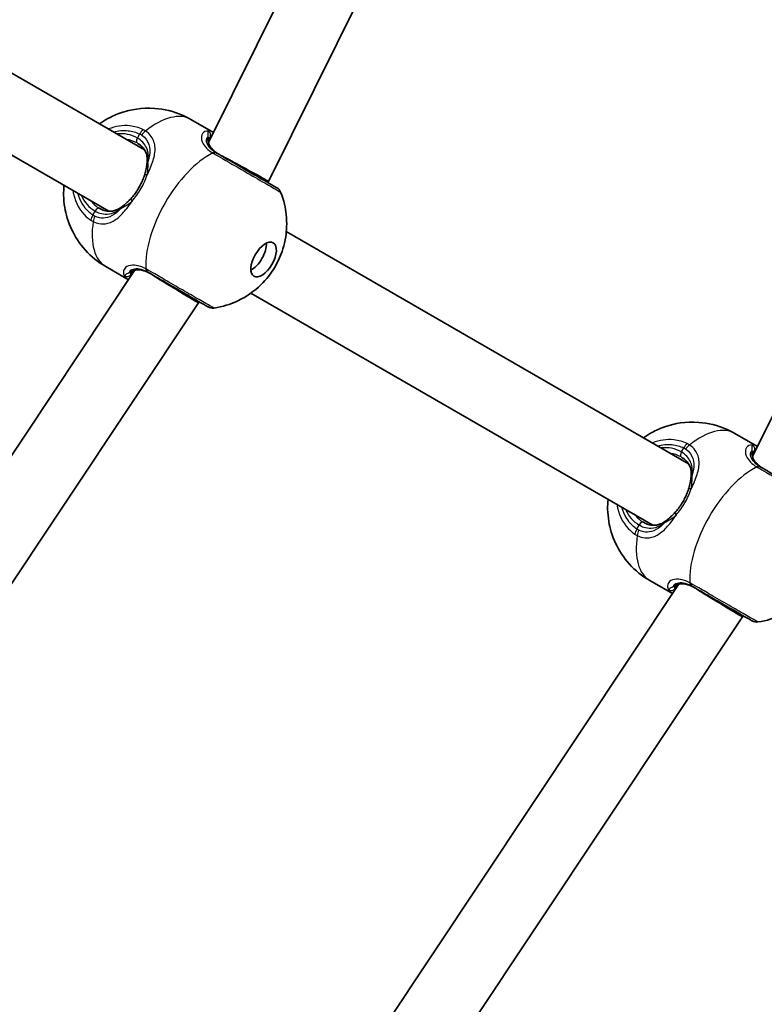
# Model space of a CAD drawing. Units: millimetres. Extents: x -2750 to 3494, y -4397 to 5504.
# Drawn here: x 1275 to 1443, y -2273 to -2051 of the extents above; entities that cross this region are included whole.
import ezdxf

# ---------------------------------------------------------------- set-up
doc = ezdxf.new("R2010")
doc.units = ezdxf.units.MM
doc.layers.add('Widoczne (ISO)', color=7, linetype='Continuous', lineweight=35)
doc.layers.add('Widoczne wąskie (ISO)', color=7, linetype='Continuous', lineweight=25)

msp = doc.modelspace()

# ---------------------------------------------------------------- linework, layer by layer
at = {"layer": 'Widoczne (ISO)'}
for p, q in [((1396.64, -1918.82), (1317.54, -2078.44)), ((1410.98, -1925.93), (1331.02, -2087.26)), ((1519.18, -1989.57), (1440.08, -2149.19)), ((1303.11, -2080.1), (1263.12, -2057.01)), ((1295.11, -2093.95), (1258.92, -2073.06)), ((1313.57, -2073.26), (1318.65, -2076.2)), ((1331.02, -2087.26), (1330.9, -2087.48)), ((1425.65, -2150.85), (1335.06, -2098.54)), ((1300.89, -2107.28), (1202.21, -2255.59)), ((1294.42, -2106.43), (1299.5, -2109.36)), ((1315.4, -2114.33), (1315.27, -2114.55)), ((1417.65, -2164.7), (1327.06, -2112.4)), ((1315.27, -2114.55), (1215.53, -2264.45)), ((1436.11, -2144.01), (1441.19, -2146.95)), ((1423.43, -2178.03), (1324.75, -2326.34)), ((1416.96, -2177.18), (1422.04, -2180.11)), ((1437.81, -2185.3), (1338.07, -2335.2)), ((1437.94, -2185.08), (1437.81, -2185.3))]:
    msp.add_line(p, q, dxfattribs=at)
for centre, start, end in [((1331.92, -2090.38), 21.8046, 60), ((1318.42, -2113.77), 240, 278.1954), ((1440.97, -2184.52), 240, 278.1954)]:
    msp.add_arc(centre, 2, start, end, dxfattribs=at)
for centre, major_axis, ratio, start_param, end_param in [((1323.97, -2083.48), (-7.06, 3.78), 0.018315, 3.141011, 5.235406), ((1327.69, -2103.53), (2.17, 3.77), 0.5, 3.781672, 5.643106), ((1308.47, -2110.33), (-6.8, 4.22), 0.018315, 1.047779, 3.142174), ((1431.01, -2181.08), (-6.8, 4.22), 0.018315, 1.047779, 3.142174)]:
    msp.add_ellipse(centre, major_axis=major_axis, ratio=ratio, start_param=start_param, end_param=end_param, dxfattribs=at)
msp.add_ellipse((1329.94, -2104.83), major_axis=(2.18, 3.77), ratio=0.5, dxfattribs=at)
for points, knots in [([(1292.98, -2074.25), (1293.53, -2073.86), (1294.15, -2073.46), (1295.75, -2072.58), (1296.78, -2072.1), (1299.96, -2071.05), (1302.44, -2070.54), (1307.46, -2070.91), (1309.71, -2071.42), (1312.43, -2072.64), (1313.01, -2072.94), (1313.57, -2073.26)], [5.4529917, 5.4529917, 5.4529917, 5.4529917, 5.5926145, 5.5926145, 5.7699942, 5.7699942, 6.0456955, 6.0456955, 6.232264, 6.232264, 6.2831853, 6.2831853, 6.2831853, 6.2831853]), ([(1303.7, -2083.09), (1303.74, -2082.71), (1303.75, -2082.35), (1303.7, -2081.66), (1303.64, -2081.33), (1303.44, -2080.7), (1303.3, -2080.4), (1302.93, -2079.82), (1302.7, -2079.54), (1302.14, -2079.02), (1301.82, -2078.77), (1301.44, -2078.56)], [5.402374, 5.402374, 5.402374, 5.402374, 5.5765871, 5.5765871, 5.7508003, 5.7508003, 5.9250134, 5.9250134, 6.0992265, 6.0992265, 6.2734397, 6.2734397, 6.2734397, 6.2734397]), ([(1317.52, -2077.8), (1317.5, -2077.95), (1317.49, -2078.13), (1317.54, -2078.52), (1317.6, -2078.73), (1317.8, -2079.18), (1317.93, -2079.41), (1318.31, -2079.9), (1318.55, -2080.15), (1319.12, -2080.64), (1319.47, -2080.88), (1319.86, -2081.11)], [5.402374, 5.402374, 5.402374, 5.402374, 5.5765871, 5.5765871, 5.7508003, 5.7508003, 5.9250134, 5.9250134, 6.0992265, 6.0992265, 6.2734397, 6.2734397, 6.2734397, 6.2734397]), ([(1317.59, -2077.52), (1317.59, -2077.52), (1317.59, -2077.53), (1317.59, -2077.53), (1317.58, -2077.54), (1317.57, -2077.57), (1317.57, -2077.59), (1317.56, -2077.64), (1317.55, -2077.67), (1317.54, -2077.73), (1317.53, -2077.77), (1317.52, -2077.8)], [0.1878836, 0.1878836, 0.1878836, 0.1878836, 0.2074956, 0.2074956, 0.2425453, 0.2425453, 0.277595, 0.277595, 0.3126447, 0.3126447, 0.3476944, 0.3476944, 0.3476944, 0.3476944]), ([(1332.92, -2088.65), (1332.92, -2088.65), (1332.76, -2088.55), (1331.96, -2088.1), (1331.17, -2087.64), (1329.04, -2086.41), (1327.7, -2085.63), (1324.62, -2083.86), (1322.85, -2082.84), (1320.58, -2081.53), (1319.97, -2081.17), (1319.39, -2080.84)], [1.078318, 1.078318, 1.078318, 1.078318, 1.426728, 1.426728, 1.929794, 1.929794, 2.451064, 2.451064, 3.039836, 3.039836, 3.268858, 3.268858, 3.268858, 3.268858]), ([(1303.7, -2083.09), (1303.68, -2083.26), (1303.65, -2083.42), (1303.6, -2083.77), (1303.57, -2083.95), (1303.5, -2084.31), (1303.46, -2084.5), (1303.37, -2084.88), (1303.32, -2085.07), (1303.22, -2085.46), (1303.16, -2085.65), (1303.1, -2085.85)], [0, 0, 0, 0, 0.0695388, 0.0695388, 0.1390777, 0.1390777, 0.2086165, 0.2086165, 0.2781554, 0.2781554, 0.3476942, 0.3476942, 0.3476942, 0.3476942]), ([(1300.08, -2091.07), (1300.35, -2090.78), (1300.6, -2090.48), (1301.09, -2089.83), (1301.33, -2089.5), (1301.77, -2088.8), (1301.98, -2088.44), (1302.36, -2087.71), (1302.53, -2087.34), (1302.84, -2086.59), (1302.98, -2086.22), (1303.1, -2085.85)], [5.754988, 5.754988, 5.754988, 5.754988, 5.8874973, 5.8874973, 6.0200067, 6.0200067, 6.152516, 6.152516, 6.2850254, 6.2850254, 6.4175347, 6.4175347, 6.4175347, 6.4175347]), ([(1294.42, -2106.43), (1292.66, -2105.42), (1291.08, -2104.11), (1288.45, -2101.2), (1287.45, -2099.6), (1285.87, -2096.27), (1285.41, -2094.59), (1284.83, -2091.12), (1284.85, -2089.49), (1284.98, -2088.11)], [3.1415927, 3.1415927, 3.1415927, 3.1415927, 3.3015936, 3.3015936, 3.4737782, 3.4737782, 3.684826, 3.684826, 3.9717862, 3.9717862, 3.9717862, 3.9717862]), ([(1333.78, -2089.64), (1334.54, -2091.53), (1334.88, -2093.21), (1335.25, -2096.69), (1335.13, -2098.3), (1334.61, -2101.69), (1334.08, -2103.23), (1332.8, -2106.06), (1332.03, -2107.34), (1330.02, -2109.9), (1328.8, -2111.2), (1326.01, -2113.13), (1325.03, -2113.72), (1322.45, -2114.87), (1320.79, -2115.45), (1318.71, -2115.75)], [0.3748, 0.3748, 0.3748, 0.3748, 0.599131, 0.599131, 0.911778, 0.911778, 1.371804, 1.371804, 1.850202, 1.850202, 2.328601, 2.328601, 2.535223, 2.535223, 2.766792, 2.766792, 2.766792, 2.766792]), ([(1298, -2092.97), (1298.13, -2092.87), (1298.26, -2092.76), (1298.53, -2092.54), (1298.67, -2092.43), (1298.95, -2092.18), (1299.09, -2092.06), (1299.38, -2091.79), (1299.52, -2091.65), (1299.8, -2091.37), (1299.94, -2091.22), (1300.08, -2091.07)], [0, 0, 0, 0, 0.0695388, 0.0695388, 0.1390777, 0.1390777, 0.2086165, 0.2086165, 0.2781554, 0.2781554, 0.3476942, 0.3476942, 0.3476942, 0.3476942]), ([(1292.94, -2093.28), (1293.32, -2093.5), (1293.69, -2093.66), (1294.42, -2093.88), (1294.77, -2093.94), (1295.46, -2093.97), (1295.79, -2093.94), (1296.44, -2093.8), (1296.76, -2093.69), (1297.38, -2093.39), (1297.69, -2093.2), (1298, -2092.97)], [12.5468793, 12.5468793, 12.5468793, 12.5468793, 12.7210925, 12.7210925, 12.8953056, 12.8953056, 13.0695187, 13.0695187, 13.2437319, 13.2437319, 13.417945, 13.417945, 13.417945, 13.417945]), ([(1300.12, -2107.78), (1300.12, -2107.78), (1300.12, -2107.78), (1300.13, -2107.78), (1300.14, -2107.77), (1300.16, -2107.74), (1300.17, -2107.73), (1300.2, -2107.69), (1300.22, -2107.67), (1300.27, -2107.63), (1300.3, -2107.61), (1300.33, -2107.58)], [0.1878836, 0.1878836, 0.1878836, 0.1878836, 0.2074956, 0.2074956, 0.2425453, 0.2425453, 0.277595, 0.277595, 0.3126447, 0.3126447, 0.3476944, 0.3476944, 0.3476944, 0.3476944]), ([(1304.36, -2107.95), (1303.97, -2107.73), (1303.59, -2107.55), (1302.87, -2107.3), (1302.54, -2107.21), (1301.93, -2107.13), (1301.65, -2107.13), (1301.17, -2107.19), (1300.96, -2107.25), (1300.6, -2107.39), (1300.45, -2107.49), (1300.33, -2107.58)], [6.2734229, 6.2734229, 6.2734229, 6.2734229, 6.447636, 6.447636, 6.6218492, 6.6218492, 6.7960623, 6.7960623, 6.9702754, 6.9702754, 7.1444886, 7.1444886, 7.1444886, 7.1444886]), ([(1303.89, -2107.68), (1304.42, -2107.99), (1304.97, -2108.31), (1306.45, -2109.16), (1307.41, -2109.72), (1309.61, -2110.99), (1310.85, -2111.7), (1313.19, -2113.05), (1314.28, -2113.68), (1316.1, -2114.73), (1316.79, -2115.13), (1317.33, -2115.44), (1317.42, -2115.5), (1317.42, -2115.5)], [0, 0, 0, 0, 0.207203, 0.207203, 0.538728, 0.538728, 0.96971, 0.96971, 1.426728, 1.426728, 1.929794, 1.929794, 2.190529, 2.190529, 2.190529, 2.190529]), ([(1415.52, -2145), (1416.08, -2144.61), (1416.69, -2144.21), (1418.29, -2143.33), (1419.32, -2142.85), (1422.5, -2141.8), (1424.98, -2141.29), (1430, -2141.66), (1432.25, -2142.17), (1434.98, -2143.39), (1435.55, -2143.69), (1436.11, -2144.01)], [5.4529917, 5.4529917, 5.4529917, 5.4529917, 5.5926145, 5.5926145, 5.7699942, 5.7699942, 6.0456955, 6.0456955, 6.232264, 6.232264, 6.2831853, 6.2831853, 6.2831853, 6.2831853]), ([(1426.24, -2153.84), (1426.29, -2153.46), (1426.3, -2153.1), (1426.25, -2152.41), (1426.18, -2152.08), (1425.98, -2151.45), (1425.84, -2151.15), (1425.47, -2150.57), (1425.24, -2150.29), (1424.69, -2149.77), (1424.36, -2149.52), (1423.98, -2149.31)], [5.402374, 5.402374, 5.402374, 5.402374, 5.5765871, 5.5765871, 5.7508003, 5.7508003, 5.9250134, 5.9250134, 6.0992265, 6.0992265, 6.2734397, 6.2734397, 6.2734397, 6.2734397]), ([(1440.07, -2148.55), (1440.04, -2148.7), (1440.04, -2148.88), (1440.09, -2149.27), (1440.14, -2149.48), (1440.34, -2149.93), (1440.48, -2150.16), (1440.85, -2150.65), (1441.09, -2150.9), (1441.67, -2151.39), (1442.01, -2151.63), (1442.4, -2151.86)], [5.402374, 5.402374, 5.402374, 5.402374, 5.5765871, 5.5765871, 5.7508003, 5.7508003, 5.9250134, 5.9250134, 6.0992265, 6.0992265, 6.2734397, 6.2734397, 6.2734397, 6.2734397]), ([(1440.14, -2148.27), (1440.14, -2148.27), (1440.14, -2148.28), (1440.13, -2148.28), (1440.13, -2148.29), (1440.12, -2148.32), (1440.11, -2148.34), (1440.1, -2148.39), (1440.09, -2148.42), (1440.08, -2148.48), (1440.07, -2148.52), (1440.07, -2148.55)], [0.1878836, 0.1878836, 0.1878836, 0.1878836, 0.2074956, 0.2074956, 0.2425453, 0.2425453, 0.277595, 0.277595, 0.3126447, 0.3126447, 0.3476944, 0.3476944, 0.3476944, 0.3476944]), ([(1455.47, -2159.4), (1455.47, -2159.4), (1455.3, -2159.3), (1454.51, -2158.85), (1453.71, -2158.39), (1451.58, -2157.16), (1450.24, -2156.38), (1447.16, -2154.61), (1445.39, -2153.59), (1443.13, -2152.28), (1442.51, -2151.92), (1441.93, -2151.59)], [1.078318, 1.078318, 1.078318, 1.078318, 1.426728, 1.426728, 1.929794, 1.929794, 2.451064, 2.451064, 3.039836, 3.039836, 3.268858, 3.268858, 3.268858, 3.268858]), ([(1426.24, -2153.84), (1426.22, -2154.01), (1426.2, -2154.17), (1426.14, -2154.52), (1426.11, -2154.7), (1426.04, -2155.06), (1426, -2155.25), (1425.91, -2155.63), (1425.86, -2155.82), (1425.76, -2156.21), (1425.7, -2156.4), (1425.64, -2156.6)], [0, 0, 0, 0, 0.0695388, 0.0695388, 0.1390777, 0.1390777, 0.2086165, 0.2086165, 0.2781554, 0.2781554, 0.3476942, 0.3476942, 0.3476942, 0.3476942]), ([(1422.63, -2161.82), (1422.89, -2161.53), (1423.14, -2161.23), (1423.63, -2160.58), (1423.87, -2160.25), (1424.31, -2159.55), (1424.52, -2159.19), (1424.9, -2158.46), (1425.08, -2158.09), (1425.39, -2157.34), (1425.52, -2156.97), (1425.64, -2156.6)], [5.754988, 5.754988, 5.754988, 5.754988, 5.8874973, 5.8874973, 6.0200067, 6.0200067, 6.152516, 6.152516, 6.2850254, 6.2850254, 6.4175347, 6.4175347, 6.4175347, 6.4175347]), ([(1416.96, -2177.18), (1415.2, -2176.17), (1413.62, -2174.86), (1411, -2171.95), (1409.99, -2170.35), (1408.41, -2167.02), (1407.96, -2165.34), (1407.37, -2161.87), (1407.39, -2160.24), (1407.52, -2158.86)], [3.1415927, 3.1415927, 3.1415927, 3.1415927, 3.3015936, 3.3015936, 3.4737782, 3.4737782, 3.684826, 3.684826, 3.9717862, 3.9717862, 3.9717862, 3.9717862]), ([(1456.32, -2160.39), (1457.08, -2162.28), (1457.42, -2163.96), (1457.8, -2167.44), (1457.68, -2169.05), (1457.15, -2172.44), (1456.62, -2173.98), (1455.34, -2176.81), (1454.58, -2178.09), (1452.56, -2180.65), (1451.34, -2181.95), (1448.56, -2183.88), (1447.57, -2184.47), (1444.99, -2185.62), (1443.33, -2186.2), (1441.25, -2186.5)], [0.3748, 0.3748, 0.3748, 0.3748, 0.599131, 0.599131, 0.911778, 0.911778, 1.371804, 1.371804, 1.850202, 1.850202, 2.328601, 2.328601, 2.535223, 2.535223, 2.766792, 2.766792, 2.766792, 2.766792]), ([(1420.54, -2163.72), (1420.67, -2163.62), (1420.8, -2163.51), (1421.08, -2163.29), (1421.22, -2163.18), (1421.5, -2162.93), (1421.64, -2162.81), (1421.92, -2162.54), (1422.06, -2162.4), (1422.35, -2162.12), (1422.49, -2161.97), (1422.63, -2161.82)], [0, 0, 0, 0, 0.0695388, 0.0695388, 0.1390777, 0.1390777, 0.2086165, 0.2086165, 0.2781554, 0.2781554, 0.3476942, 0.3476942, 0.3476942, 0.3476942]), ([(1415.48, -2164.03), (1415.86, -2164.25), (1416.23, -2164.41), (1416.96, -2164.63), (1417.32, -2164.69), (1418, -2164.72), (1418.34, -2164.69), (1418.99, -2164.55), (1419.3, -2164.44), (1419.93, -2164.14), (1420.23, -2163.95), (1420.54, -2163.72)], [12.5468793, 12.5468793, 12.5468793, 12.5468793, 12.7210925, 12.7210925, 12.8953056, 12.8953056, 13.0695187, 13.0695187, 13.2437319, 13.2437319, 13.417945, 13.417945, 13.417945, 13.417945]), ([(1422.67, -2178.53), (1422.67, -2178.53), (1422.67, -2178.53), (1422.67, -2178.53), (1422.68, -2178.52), (1422.7, -2178.49), (1422.71, -2178.48), (1422.75, -2178.44), (1422.77, -2178.42), (1422.81, -2178.38), (1422.84, -2178.36), (1422.87, -2178.33)], [0.1878836, 0.1878836, 0.1878836, 0.1878836, 0.2074956, 0.2074956, 0.2425453, 0.2425453, 0.277595, 0.277595, 0.3126447, 0.3126447, 0.3476944, 0.3476944, 0.3476944, 0.3476944]), ([(1426.9, -2178.7), (1426.51, -2178.48), (1426.13, -2178.3), (1425.42, -2178.05), (1425.08, -2177.96), (1424.47, -2177.88), (1424.2, -2177.88), (1423.71, -2177.94), (1423.5, -2178), (1423.14, -2178.14), (1422.99, -2178.24), (1422.87, -2178.33)], [6.2734229, 6.2734229, 6.2734229, 6.2734229, 6.447636, 6.447636, 6.6218492, 6.6218492, 6.7960623, 6.7960623, 6.9702754, 6.9702754, 7.1444886, 7.1444886, 7.1444886, 7.1444886]), ([(1426.43, -2178.43), (1426.96, -2178.74), (1427.51, -2179.06), (1428.99, -2179.91), (1429.95, -2180.47), (1432.15, -2181.74), (1433.39, -2182.45), (1435.73, -2183.8), (1436.82, -2184.43), (1438.64, -2185.48), (1439.34, -2185.88), (1439.87, -2186.19), (1439.97, -2186.25), (1439.97, -2186.25)], [0, 0, 0, 0, 0.207203, 0.207203, 0.538728, 0.538728, 0.96971, 0.96971, 1.426728, 1.426728, 1.929794, 1.929794, 2.190529, 2.190529, 2.190529, 2.190529])]:
    msp.add_open_spline(points, degree=3, knots=knots, dxfattribs=at)
at = {"layer": 'Widoczne wąskie (ISO)'}
for p, q in [((1301.51, -2077.44), (1302.03, -2076.53)), ((1291.48, -2094.81), (1292.01, -2093.9)), ((1424.05, -2148.19), (1424.58, -2147.28)), ((1414.02, -2165.56), (1414.55, -2164.65))]:
    msp.add_line(p, q, dxfattribs=at)
for centre, major_axis, ratio, start_param, end_param in [((1303.99, -2089.85), (9.58, 16.58), 0.5, 0, 0.907928), ((1296.76, -2085.67), (4.75, 8.23), 0.866025, 0, 0.569621), ((1302.9, -2077.03), (-0.86, -1.8), 0.498884, 4.009266, 4.673861), ((1303.42, -2077.33), (-1.13, -1.65), 0.543011, 4.090736, 4.755324), ((1317.05, -2076.76), (-0.243, 0.97), 0.970502, 3.9582, 5.589556), ((1297.19, -2085.92), (4.25, 7.36), 0.866025, 0, 0.344701), ((1301.94, -2077.69), (-0.5, -0.866), 0.5, 4.712389, 6.283185), ((1316.54, -2077.64), (0.986, -0.166), 0.89508, 0, 0.712359), ((1316.05, -2096.81), (-9.57, -16.58), 0.5, 3.805994, 5.618784), ((1318.22, -2082.47), (1.03, 1.71), 0.518631, 0.009956, 0.674542), ((1318.39, -2082.57), (1, 1.73), 0.480884, 0, 0.664587), ((1304.69, -2083.22), (-0.992, 0.122), 0.653054, 5.707595, 6.283185), ((1304.05, -2086.15), (-0.954, 0.3), 0.312836, 5.169724, 6.283185), ((1296.76, -2085.67), (-4.75, -8.23), 0.866025, 5.713564, 6.283185), ((1297.19, -2085.92), (-4.25, -7.36), 0.866025, 5.938484, 6.283185), ((1300.82, -2091.74), (-0.737, 0.676), 0.312836, 0, 1.113461), ((1292.44, -2094.15), (0.5, 0.866), 0.5, 0, 1.570796), ((1298.6, -2093.76), (-0.602, 0.798), 0.653054, 0, 0.575591), ((1303.99, -2089.85), (-9.58, -16.58), 0.5, 5.375257, 6.283185), ((1292.35, -2095.31), (1.13, 1.65), 0.498884, 1.609324, 2.27392), ((1292.86, -2095.61), (0.86, 1.81), 0.543011, 1.527861, 2.192449), ((1299.69, -2106.81), (0.637, -0.771), 0.89508, 5.570826, 6.283185), ((1304.72, -2105.85), (-0.97, -1.75), 0.518631, 5.608643, 6.273229), ((1304.89, -2105.95), (-1, -1.73), 0.480884, 5.618598, 6.283185), ((1299.19, -2107.7), (0.962, 0.274), 0.970502, 3.835222, 5.466578), ((1426.54, -2160.6), (9.58, 16.58), 0.5, 0, 0.907928), ((1419.3, -2156.42), (4.75, 8.23), 0.866025, 0, 0.569621), ((1425.44, -2147.78), (-0.86, -1.8), 0.498884, 4.009266, 4.673861), ((1425.96, -2148.08), (-1.13, -1.65), 0.543011, 4.090736, 4.755324), ((1439.59, -2147.51), (-0.243, 0.97), 0.970502, 3.9582, 5.589556), ((1419.73, -2156.67), (4.25, 7.36), 0.866025, 0, 0.344701), ((1424.48, -2148.44), (-0.5, -0.866), 0.5, 4.712389, 6.283185), ((1439.08, -2148.39), (0.986, -0.166), 0.89508, 0, 0.712359), ((1438.59, -2167.56), (-9.57, -16.58), 0.5, 3.805994, 5.618784), ((1440.76, -2153.22), (1.03, 1.71), 0.518631, 0.009956, 0.674542), ((1440.93, -2153.32), (1, 1.73), 0.480884, 0, 0.664587), ((1427.23, -2153.97), (-0.992, 0.122), 0.653054, 5.707595, 6.283185), ((1426.59, -2156.9), (-0.954, 0.3), 0.312836, 5.169724, 6.283185), ((1419.3, -2156.42), (-4.75, -8.23), 0.866025, 5.713564, 6.283185), ((1419.73, -2156.67), (-4.25, -7.36), 0.866025, 5.938484, 6.283185), ((1423.36, -2162.49), (-0.737, 0.676), 0.312836, 0, 1.113461), ((1414.98, -2164.9), (0.5, 0.866), 0.5, 0, 1.570796), ((1421.14, -2164.51), (-0.602, 0.798), 0.653054, 0, 0.575591), ((1426.54, -2160.6), (-9.58, -16.58), 0.5, 5.375257, 6.283185), ((1414.89, -2166.06), (1.13, 1.65), 0.498884, 1.609324, 2.27392), ((1415.41, -2166.36), (0.86, 1.81), 0.543011, 1.527861, 2.192449), ((1422.23, -2177.56), (0.637, -0.771), 0.89508, 5.570826, 6.283185), ((1427.26, -2176.6), (-0.97, -1.75), 0.518631, 5.608643, 6.273229), ((1427.43, -2176.7), (-1, -1.73), 0.480884, 5.618598, 6.283185), ((1421.73, -2178.45), (0.962, 0.274), 0.970502, 3.835222, 5.466578)]:
    msp.add_ellipse(centre, major_axis=major_axis, ratio=ratio, start_param=start_param, end_param=end_param, dxfattribs=at)
for points, knots in [([(1302.77, -2075.53), (1301.86, -2075.1), (1300.86, -2074.81), (1298.24, -2074.53), (1296.56, -2074.78), (1294.98, -2075.4)], [-3.1747553, -3.1747553, -3.1747553, -3.1747553, -2.8602098, -2.8602098, -2.3738744, -2.3738744, -2.3738744, -2.3738744]), ([(1296.12, -2076.06), (1297.21, -2075.77), (1298.33, -2075.67), (1300.32, -2075.89), (1301.22, -2076.14), (1302.03, -2076.53)], [2.4935494, 2.4935494, 2.4935494, 2.4935494, 2.8602098, 2.8602098, 3.1747553, 3.1747553, 3.1747553, 3.1747553]), ([(1302.03, -2076.53), (1302.11, -2076.57), (1302.19, -2076.6), (1302.34, -2076.69), (1302.41, -2076.73), (1302.48, -2076.78)], [0, 0, 0, 0, 0.03504151, 0.03504151, 0.07008301, 0.07008301, 0.07008301, 0.07008301]), ([(1303.35, -2075.87), (1303.26, -2075.81), (1303.17, -2075.75), (1302.97, -2075.63), (1302.87, -2075.58), (1302.77, -2075.53)], [-0.07008301, -0.07008301, -0.07008301, -0.07008301, -0.03504151, -0.03504151, 0, 0, 0, 0]), ([(1303.71, -2085.75), (1304.26, -2084.64), (1304.73, -2083.54), (1305.36, -2081.49), (1305.53, -2080.54), (1305.45, -2078.7), (1305.17, -2077.84), (1304.29, -2076.64), (1303.86, -2076.23), (1303.35, -2075.87)], [2.148584, 2.148584, 2.148584, 2.148584, 2.4923, 2.4923, 2.823393, 2.823393, 3.182145, 3.182145, 3.406365, 3.406365, 3.406365, 3.406365]), ([(1317.47, -2075.86), (1317.46, -2075.86), (1317.46, -2075.86), (1316.92, -2075.85), (1316.46, -2076.05), (1315.96, -2076.8), (1315.87, -2077.28), (1316.11, -2078.43), (1316.48, -2079.09), (1317.46, -2080.1), (1317.93, -2080.47), (1318.47, -2080.8)], [2.148581, 2.148581, 2.148581, 2.148581, 2.149908, 2.149908, 2.540044, 2.540044, 2.871378, 2.871378, 3.229571, 3.229571, 3.453442, 3.453442, 3.453442, 3.453442]), ([(1317.47, -2075.86), (1317.38, -2075.94), (1317.35, -2076.12), (1317.34, -2076.6), (1317.36, -2076.87), (1317.38, -2077.19)], [0, 0, 0, 0, 0.1944861, 0.1944861, 0.3476944, 0.3476944, 0.3476944, 0.3476944]), ([(1318.65, -2076.2), (1318.41, -2076.06), (1318.19, -2075.96), (1317.79, -2075.85), (1317.61, -2075.83), (1317.47, -2075.86)], [6.0902722, 6.0902722, 6.0902722, 6.0902722, 6.249703, 6.249703, 6.4175347, 6.4175347, 6.4175347, 6.4175347]), ([(1303.9, -2082.76), (1303.92, -2082.61), (1303.94, -2082.45), (1304.04, -2081.33), (1303.92, -2080.4), (1303.13, -2078.73), (1302.44, -2077.98), (1301.51, -2077.44)], [5.402374, 5.402374, 5.402374, 5.402374, 5.4650782, 5.4650782, 5.8665698, 5.8665698, 6.2734397, 6.2734397, 6.2734397, 6.2734397]), ([(1302.48, -2076.78), (1302.91, -2077.09), (1303.28, -2077.45), (1304.03, -2078.51), (1304.28, -2079.28), (1304.34, -2080.92), (1304.2, -2081.78), (1303.92, -2082.71), (1303.91, -2082.73), (1303.9, -2082.76)], [-3.4063648, -3.4063648, -3.4063648, -3.4063648, -3.1821449, -3.1821449, -2.8233931, -2.8233931, -2.4923005, -2.4923005, -2.4825401, -2.4825401, -2.4825401, -2.4825401]), ([(1319.24, -2080.75), (1318.78, -2080.47), (1318.38, -2080.16), (1317.53, -2079.34), (1317.21, -2078.81), (1317, -2077.92), (1317.07, -2077.55), (1317.3, -2077.26), (1317.34, -2077.22), (1317.38, -2077.19)], [-3.453442, -3.453442, -3.453442, -3.453442, -3.2295712, -3.2295712, -2.871378, -2.871378, -2.5400444, -2.5400444, -2.482541, -2.482541, -2.482541, -2.482541]), ([(1317.38, -2077.19), (1317.36, -2077.27), (1317.35, -2077.35), (1317.27, -2077.99), (1317.41, -2078.63), (1318.23, -2079.92), (1318.92, -2080.57), (1319.86, -2081.11)], [5.402374, 5.402374, 5.402374, 5.402374, 5.4650782, 5.4650782, 5.8665698, 5.8665698, 6.2734397, 6.2734397, 6.2734397, 6.2734397]), ([(1318.47, -2080.8), (1318.5, -2080.82), (1318.54, -2080.83), (1318.6, -2080.87), (1318.63, -2080.89), (1318.66, -2080.91)], [-0.02300051, -0.02300051, -0.02300051, -0.02300051, -0.01150026, -0.01150026, 0, 0, 0, 0]), ([(1318.66, -2080.91), (1319.31, -2081.28), (1320, -2081.68), (1322.53, -2083.14), (1324.5, -2084.28), (1327.95, -2086.27), (1329.45, -2087.14), (1331.82, -2088.51), (1332.71, -2089.02), (1333.6, -2089.53), (1333.78, -2089.64), (1333.78, -2089.64)], [-3.268858, -3.268858, -3.268858, -3.268858, -3.039836, -3.039836, -2.451064, -2.451064, -1.929794, -1.929794, -1.426728, -1.426728, -1.078318, -1.078318, -1.078318, -1.078318]), ([(1319.39, -2080.84), (1319.37, -2080.82), (1319.34, -2080.81), (1319.29, -2080.78), (1319.27, -2080.77), (1319.24, -2080.75)], [0, 0, 0, 0, 0.01150026, 0.01150026, 0.02300051, 0.02300051, 0.02300051, 0.02300051]), ([(1303.71, -2085.75), (1303.84, -2085.1), (1303.9, -2084.47), (1303.93, -2083.48), (1303.92, -2083.09), (1303.9, -2082.76)], [-0.3476942, -0.3476942, -0.3476942, -0.3476942, -0.1506449, -0.1506449, 0, 0, 0, 0]), ([(1300.31, -2091.65), (1301.04, -2090.83), (1301.72, -2089.88), (1302.3, -2088.87), (1302.59, -2088.37), (1302.85, -2087.86), (1303.33, -2086.81), (1303.54, -2086.28), (1303.71, -2085.75)], [5.754988, 5.754988, 5.754988, 5.754988, 6.0862698, 6.0862698, 6.0862698, 6.249703, 6.249703, 6.4175347, 6.4175347, 6.4175347, 6.4175347]), ([(1286.98, -2089.26), (1287.02, -2089.52), (1287.06, -2089.78), (1287.57, -2092.05), (1288.58, -2093.86), (1290.31, -2095.45), (1290.64, -2095.71), (1290.99, -2095.94)], [-0.8009061, -0.8009061, -0.8009061, -0.8009061, -0.7253749, -0.7253749, -0.1295368, -0.1295368, 0, 0, 0, 0]), ([(1291.48, -2094.81), (1291.17, -2094.6), (1290.88, -2094.36), (1289.42, -2093.03), (1288.56, -2091.56), (1288.12, -2089.92)], [0, 0, 0, 0, 0.1295368, 0.1295368, 0.6812322, 0.6812322, 0.6812322, 0.6812322]), ([(1291.57, -2096.28), (1291.99, -2096.47), (1292.41, -2096.62), (1293.51, -2096.84), (1294.17, -2096.82), (1295.64, -2096.46), (1296.42, -2096.02), (1297.84, -2094.83), (1298.48, -2094.12), (1299.51, -2092.79), (1299.91, -2092.24), (1300.31, -2091.65)], [0, 0, 0, 0, 0.165681, 0.165681, 0.430771, 0.430771, 0.763373, 0.763373, 1.062687, 1.062687, 1.257781, 1.257781, 1.257781, 1.257781]), ([(1297.81, -2093.31), (1298.11, -2093.16), (1298.45, -2092.97), (1299.29, -2092.45), (1299.8, -2092.08), (1300.31, -2091.65)], [0, 0, 0, 0, 0.1506448, 0.1506448, 0.3476942, 0.3476942, 0.3476942, 0.3476942]), ([(1297.81, -2093.31), (1297.5, -2093.64), (1297.18, -2093.95), (1296.18, -2094.78), (1295.48, -2095.17), (1294.19, -2095.51), (1293.6, -2095.53), (1292.65, -2095.35), (1292.28, -2095.23), (1291.92, -2095.06)], [-0.9238247, -0.9238247, -0.9238247, -0.9238247, -0.7633729, -0.7633729, -0.4307707, -0.4307707, -0.165681, -0.165681, 0, 0, 0, 0]), ([(1292.01, -2093.9), (1292.34, -2094.09), (1292.69, -2094.25), (1293.59, -2094.54), (1294.14, -2094.62), (1295.38, -2094.56), (1296.06, -2094.37), (1297.08, -2093.84), (1297.45, -2093.6), (1297.81, -2093.31)], [12.5468793, 12.5468793, 12.5468793, 12.5468793, 12.6933797, 12.6933797, 12.9277802, 12.9277802, 13.2325008, 13.2325008, 13.417945, 13.417945, 13.417945, 13.417945]), ([(1290.99, -2095.94), (1291.08, -2096.01), (1291.18, -2096.07), (1291.37, -2096.18), (1291.47, -2096.23), (1291.57, -2096.28)], [-0.07008301, -0.07008301, -0.07008301, -0.07008301, -0.03504151, -0.03504151, 0, 0, 0, 0]), ([(1291.92, -2095.06), (1291.85, -2095.03), (1291.77, -2094.99), (1291.62, -2094.9), (1291.55, -2094.86), (1291.48, -2094.81)], [0, 0, 0, 0, 0.03504151, 0.03504151, 0.07008301, 0.07008301, 0.07008301, 0.07008301]), ([(1303.4, -2106.91), (1302.98, -2106.68), (1302.58, -2106.5), (1301.55, -2106.16), (1300.95, -2106.07), (1299.75, -2106.12), (1299.21, -2106.33), (1298.56, -2106.9), (1298.39, -2107.23), (1298.34, -2107.88), (1298.43, -2108.2), (1298.62, -2108.5)], [0, 0, 0, 0, 0.164774, 0.164774, 0.428412, 0.428412, 0.76194, 0.76194, 1.048751, 1.048751, 1.304861, 1.304861, 1.304861, 1.304861]), ([(1299.72, -2107.77), (1299.44, -2107.91), (1299.19, -2108.03), (1298.78, -2108.28), (1298.65, -2108.39), (1298.62, -2108.5)], [-0.3476944, -0.3476944, -0.3476944, -0.3476944, -0.194486, -0.194486, 0, 0, 0, 0]), ([(1299.72, -2107.77), (1299.76, -2107.57), (1299.86, -2107.39), (1300.29, -2107.01), (1300.72, -2106.86), (1301.69, -2106.86), (1302.19, -2106.94), (1303.05, -2107.25), (1303.39, -2107.41), (1303.74, -2107.6)], [-0.970901, -0.970901, -0.970901, -0.970901, -0.7619398, -0.7619398, -0.4284123, -0.4284123, -0.164774, -0.164774, 0, 0, 0, 0]), ([(1304.36, -2107.95), (1304.02, -2107.76), (1303.68, -2107.6), (1302.84, -2107.26), (1302.35, -2107.15), (1301.31, -2107.07), (1300.79, -2107.16), (1300.12, -2107.45), (1299.9, -2107.6), (1299.72, -2107.77)], [6.2734229, 6.2734229, 6.2734229, 6.2734229, 6.4200186, 6.4200186, 6.6545718, 6.6545718, 6.9594909, 6.9594909, 7.1444886, 7.1444886, 7.1444886, 7.1444886]), ([(1303.59, -2107.02), (1303.56, -2107), (1303.52, -2106.98), (1303.46, -2106.95), (1303.43, -2106.93), (1303.4, -2106.91)], [-0.02300051, -0.02300051, -0.02300051, -0.02300051, -0.01150026, -0.01150026, 0, 0, 0, 0]), ([(1318.71, -2115.74), (1318.71, -2115.74), (1318.61, -2115.69), (1318.01, -2115.34), (1317.24, -2114.89), (1315.2, -2113.72), (1313.98, -2113.02), (1311.37, -2111.51), (1309.98, -2110.71), (1307.52, -2109.29), (1306.45, -2108.67), (1304.79, -2107.71), (1304.18, -2107.36), (1303.59, -2107.02)], [-2.190529, -2.190529, -2.190529, -2.190529, -1.929794, -1.929794, -1.426728, -1.426728, -0.96971, -0.96971, -0.538728, -0.538728, -0.207203, -0.207203, 0, 0, 0, 0]), ([(1303.74, -2107.6), (1303.77, -2107.61), (1303.79, -2107.63), (1303.84, -2107.66), (1303.87, -2107.67), (1303.89, -2107.68)], [0, 0, 0, 0, 0.01150026, 0.01150026, 0.02300051, 0.02300051, 0.02300051, 0.02300051]), ([(1425.32, -2146.28), (1424.4, -2145.85), (1423.4, -2145.56), (1420.78, -2145.28), (1419.1, -2145.53), (1417.52, -2146.15)], [-3.1747553, -3.1747553, -3.1747553, -3.1747553, -2.8602098, -2.8602098, -2.3738744, -2.3738744, -2.3738744, -2.3738744]), ([(1418.66, -2146.81), (1419.75, -2146.52), (1420.87, -2146.42), (1422.87, -2146.64), (1423.76, -2146.89), (1424.58, -2147.28)], [2.4935494, 2.4935494, 2.4935494, 2.4935494, 2.8602098, 2.8602098, 3.1747553, 3.1747553, 3.1747553, 3.1747553]), ([(1424.58, -2147.28), (1424.66, -2147.32), (1424.73, -2147.35), (1424.88, -2147.44), (1424.95, -2147.48), (1425.02, -2147.53)], [0, 0, 0, 0, 0.03504151, 0.03504151, 0.07008301, 0.07008301, 0.07008301, 0.07008301]), ([(1425.02, -2147.53), (1425.45, -2147.84), (1425.82, -2148.2), (1426.57, -2149.26), (1426.82, -2150.03), (1426.89, -2151.67), (1426.74, -2152.53), (1426.46, -2153.46), (1426.45, -2153.48), (1426.44, -2153.51)], [-3.4063648, -3.4063648, -3.4063648, -3.4063648, -3.1821449, -3.1821449, -2.8233931, -2.8233931, -2.4923005, -2.4923005, -2.4825401, -2.4825401, -2.4825401, -2.4825401]), ([(1425.89, -2146.62), (1425.8, -2146.56), (1425.71, -2146.5), (1425.52, -2146.38), (1425.42, -2146.33), (1425.32, -2146.28)], [-0.07008301, -0.07008301, -0.07008301, -0.07008301, -0.03504151, -0.03504151, 0, 0, 0, 0]), ([(1426.26, -2156.5), (1426.8, -2155.39), (1427.27, -2154.29), (1427.9, -2152.24), (1428.07, -2151.29), (1428, -2149.45), (1427.71, -2148.59), (1426.84, -2147.39), (1426.41, -2146.98), (1425.89, -2146.62)], [2.148584, 2.148584, 2.148584, 2.148584, 2.4923, 2.4923, 2.823393, 2.823393, 3.182145, 3.182145, 3.406365, 3.406365, 3.406365, 3.406365]), ([(1440.01, -2146.61), (1440.01, -2146.61), (1440, -2146.61), (1439.46, -2146.6), (1439, -2146.8), (1438.5, -2147.55), (1438.41, -2148.03), (1438.65, -2149.18), (1439.02, -2149.84), (1440, -2150.85), (1440.47, -2151.22), (1441.02, -2151.55)], [2.148581, 2.148581, 2.148581, 2.148581, 2.149908, 2.149908, 2.540044, 2.540044, 2.871378, 2.871378, 3.229571, 3.229571, 3.453442, 3.453442, 3.453442, 3.453442]), ([(1440.01, -2146.61), (1439.92, -2146.69), (1439.89, -2146.87), (1439.89, -2147.35), (1439.9, -2147.62), (1439.92, -2147.94)], [0, 0, 0, 0, 0.1944861, 0.1944861, 0.3476944, 0.3476944, 0.3476944, 0.3476944]), ([(1441.19, -2146.95), (1440.95, -2146.81), (1440.73, -2146.71), (1440.33, -2146.6), (1440.15, -2146.58), (1440.01, -2146.61)], [6.0902722, 6.0902722, 6.0902722, 6.0902722, 6.249703, 6.249703, 6.4175347, 6.4175347, 6.4175347, 6.4175347]), ([(1426.44, -2153.51), (1426.47, -2153.36), (1426.48, -2153.2), (1426.59, -2152.08), (1426.46, -2151.15), (1425.67, -2149.48), (1424.99, -2148.73), (1424.05, -2148.19)], [5.402374, 5.402374, 5.402374, 5.402374, 5.4650782, 5.4650782, 5.8665698, 5.8665698, 6.2734397, 6.2734397, 6.2734397, 6.2734397]), ([(1441.79, -2151.5), (1441.32, -2151.22), (1440.92, -2150.91), (1440.08, -2150.09), (1439.76, -2149.56), (1439.54, -2148.67), (1439.61, -2148.3), (1439.84, -2148.01), (1439.88, -2147.97), (1439.92, -2147.94)], [-3.453442, -3.453442, -3.453442, -3.453442, -3.2295712, -3.2295712, -2.871378, -2.871378, -2.5400444, -2.5400444, -2.482541, -2.482541, -2.482541, -2.482541]), ([(1439.92, -2147.94), (1439.9, -2148.02), (1439.89, -2148.1), (1439.82, -2148.74), (1439.96, -2149.38), (1440.77, -2150.67), (1441.46, -2151.32), (1442.4, -2151.86)], [5.402374, 5.402374, 5.402374, 5.402374, 5.4650782, 5.4650782, 5.8665698, 5.8665698, 6.2734397, 6.2734397, 6.2734397, 6.2734397]), ([(1441.02, -2151.55), (1441.05, -2151.57), (1441.08, -2151.58), (1441.14, -2151.62), (1441.17, -2151.64), (1441.21, -2151.66)], [-0.02300051, -0.02300051, -0.02300051, -0.02300051, -0.01150026, -0.01150026, 0, 0, 0, 0]), ([(1441.21, -2151.66), (1441.85, -2152.03), (1442.54, -2152.43), (1445.07, -2153.89), (1447.05, -2155.03), (1450.49, -2157.02), (1451.99, -2157.89), (1454.36, -2159.26), (1455.25, -2159.77), (1456.14, -2160.28), (1456.32, -2160.39), (1456.32, -2160.39)], [-3.268858, -3.268858, -3.268858, -3.268858, -3.039836, -3.039836, -2.451064, -2.451064, -1.929794, -1.929794, -1.426728, -1.426728, -1.078318, -1.078318, -1.078318, -1.078318]), ([(1441.93, -2151.59), (1441.91, -2151.57), (1441.88, -2151.56), (1441.84, -2151.53), (1441.81, -2151.52), (1441.79, -2151.5)], [0, 0, 0, 0, 0.01150026, 0.01150026, 0.02300051, 0.02300051, 0.02300051, 0.02300051]), ([(1426.26, -2156.5), (1426.38, -2155.85), (1426.44, -2155.22), (1426.47, -2154.23), (1426.46, -2153.84), (1426.44, -2153.51)], [-0.3476942, -0.3476942, -0.3476942, -0.3476942, -0.1506449, -0.1506449, 0, 0, 0, 0]), ([(1422.85, -2162.4), (1423.58, -2161.58), (1424.26, -2160.63), (1424.84, -2159.62), (1425.13, -2159.12), (1425.4, -2158.61), (1425.87, -2157.56), (1426.08, -2157.03), (1426.26, -2156.5)], [5.754988, 5.754988, 5.754988, 5.754988, 6.0862698, 6.0862698, 6.0862698, 6.249703, 6.249703, 6.4175347, 6.4175347, 6.4175347, 6.4175347]), ([(1409.52, -2160.01), (1409.56, -2160.27), (1409.61, -2160.53), (1410.11, -2162.8), (1411.12, -2164.61), (1412.86, -2166.2), (1413.19, -2166.46), (1413.53, -2166.69)], [-0.8009061, -0.8009061, -0.8009061, -0.8009061, -0.7253749, -0.7253749, -0.1295368, -0.1295368, 0, 0, 0, 0]), ([(1414.02, -2165.56), (1413.71, -2165.35), (1413.42, -2165.11), (1411.96, -2163.78), (1411.1, -2162.31), (1410.66, -2160.67)], [0, 0, 0, 0, 0.1295368, 0.1295368, 0.6812322, 0.6812322, 0.6812322, 0.6812322]), ([(1414.11, -2167.03), (1414.53, -2167.22), (1414.95, -2167.37), (1416.05, -2167.59), (1416.72, -2167.57), (1418.18, -2167.21), (1418.96, -2166.77), (1420.38, -2165.58), (1421.02, -2164.87), (1422.06, -2163.54), (1422.46, -2162.99), (1422.85, -2162.4)], [0, 0, 0, 0, 0.165681, 0.165681, 0.430771, 0.430771, 0.763373, 0.763373, 1.062687, 1.062687, 1.257781, 1.257781, 1.257781, 1.257781]), ([(1420.35, -2164.06), (1420.65, -2163.91), (1420.99, -2163.72), (1421.83, -2163.2), (1422.35, -2162.83), (1422.85, -2162.4)], [0, 0, 0, 0, 0.1506448, 0.1506448, 0.3476942, 0.3476942, 0.3476942, 0.3476942]), ([(1420.35, -2164.06), (1420.04, -2164.39), (1419.72, -2164.7), (1418.72, -2165.53), (1418.02, -2165.92), (1416.73, -2166.26), (1416.14, -2166.28), (1415.19, -2166.1), (1414.82, -2165.98), (1414.46, -2165.81)], [-0.9238247, -0.9238247, -0.9238247, -0.9238247, -0.7633729, -0.7633729, -0.4307707, -0.4307707, -0.165681, -0.165681, 0, 0, 0, 0]), ([(1414.55, -2164.65), (1414.89, -2164.84), (1415.23, -2165), (1416.13, -2165.29), (1416.69, -2165.37), (1417.93, -2165.31), (1418.6, -2165.12), (1419.62, -2164.59), (1419.99, -2164.35), (1420.35, -2164.06)], [12.5468793, 12.5468793, 12.5468793, 12.5468793, 12.6933797, 12.6933797, 12.9277802, 12.9277802, 13.2325008, 13.2325008, 13.417945, 13.417945, 13.417945, 13.417945]), ([(1413.53, -2166.69), (1413.62, -2166.76), (1413.72, -2166.82), (1413.91, -2166.93), (1414.01, -2166.98), (1414.11, -2167.03)], [-0.07008301, -0.07008301, -0.07008301, -0.07008301, -0.03504151, -0.03504151, 0, 0, 0, 0]), ([(1414.46, -2165.81), (1414.39, -2165.78), (1414.31, -2165.74), (1414.17, -2165.65), (1414.09, -2165.61), (1414.02, -2165.56)], [0, 0, 0, 0, 0.03504151, 0.03504151, 0.07008301, 0.07008301, 0.07008301, 0.07008301]), ([(1425.94, -2177.66), (1425.53, -2177.43), (1425.12, -2177.25), (1424.09, -2176.91), (1423.49, -2176.82), (1422.3, -2176.87), (1421.76, -2177.08), (1421.1, -2177.65), (1420.94, -2177.98), (1420.89, -2178.63), (1420.98, -2178.95), (1421.16, -2179.25)], [0, 0, 0, 0, 0.164774, 0.164774, 0.428412, 0.428412, 0.76194, 0.76194, 1.048751, 1.048751, 1.304861, 1.304861, 1.304861, 1.304861]), ([(1422.27, -2178.52), (1421.98, -2178.66), (1421.74, -2178.78), (1421.32, -2179.03), (1421.19, -2179.14), (1421.16, -2179.25)], [-0.3476944, -0.3476944, -0.3476944, -0.3476944, -0.194486, -0.194486, 0, 0, 0, 0]), ([(1422.27, -2178.52), (1422.3, -2178.32), (1422.41, -2178.14), (1422.84, -2177.76), (1423.26, -2177.61), (1424.23, -2177.61), (1424.73, -2177.69), (1425.59, -2178), (1425.94, -2178.16), (1426.29, -2178.35)], [-0.970901, -0.970901, -0.970901, -0.970901, -0.7619398, -0.7619398, -0.4284123, -0.4284123, -0.164774, -0.164774, 0, 0, 0, 0]), ([(1426.9, -2178.7), (1426.56, -2178.51), (1426.23, -2178.35), (1425.38, -2178.01), (1424.89, -2177.9), (1423.85, -2177.82), (1423.34, -2177.91), (1422.66, -2178.2), (1422.45, -2178.35), (1422.27, -2178.52)], [6.2734229, 6.2734229, 6.2734229, 6.2734229, 6.4200186, 6.4200186, 6.6545718, 6.6545718, 6.9594909, 6.9594909, 7.1444886, 7.1444886, 7.1444886, 7.1444886]), ([(1426.13, -2177.77), (1426.1, -2177.75), (1426.07, -2177.73), (1426, -2177.7), (1425.97, -2177.68), (1425.94, -2177.66)], [-0.02300051, -0.02300051, -0.02300051, -0.02300051, -0.01150026, -0.01150026, 0, 0, 0, 0]), ([(1441.25, -2186.49), (1441.25, -2186.49), (1441.15, -2186.44), (1440.55, -2186.09), (1439.78, -2185.64), (1437.74, -2184.47), (1436.53, -2183.77), (1433.91, -2182.26), (1432.53, -2181.46), (1430.07, -2180.04), (1429, -2179.42), (1427.34, -2178.46), (1426.72, -2178.11), (1426.13, -2177.77)], [-2.190529, -2.190529, -2.190529, -2.190529, -1.929794, -1.929794, -1.426728, -1.426728, -0.96971, -0.96971, -0.538728, -0.538728, -0.207203, -0.207203, 0, 0, 0, 0]), ([(1426.29, -2178.35), (1426.31, -2178.36), (1426.33, -2178.38), (1426.38, -2178.41), (1426.41, -2178.42), (1426.43, -2178.43)], [0, 0, 0, 0, 0.01150026, 0.01150026, 0.02300051, 0.02300051, 0.02300051, 0.02300051])]:
    msp.add_open_spline(points, degree=3, knots=knots, dxfattribs=at)
for points in [[(1317.59, -2077.53), (1317.68, -2077.38), (1317.78, -2077.29), (1317.9, -2077.25)], [(1317.9, -2077.25), (1317.97, -2077.23), (1318.05, -2077.22), (1318.14, -2077.23)], [(1298.62, -2108.5), (1298.71, -2108.78), (1299.01, -2109.08), (1299.5, -2109.36)], [(1300.04, -2108.19), (1300.01, -2108.06), (1300.04, -2107.93), (1300.12, -2107.78)], [(1300.14, -2108.41), (1300.09, -2108.33), (1300.06, -2108.26), (1300.04, -2108.19)], [(1440.14, -2148.28), (1440.22, -2148.13), (1440.32, -2148.04), (1440.45, -2148)], [(1440.45, -2148), (1440.52, -2147.98), (1440.6, -2147.97), (1440.68, -2147.98)], [(1422.59, -2178.94), (1422.56, -2178.81), (1422.58, -2178.68), (1422.67, -2178.53)], [(1421.16, -2179.25), (1421.26, -2179.53), (1421.55, -2179.83), (1422.04, -2180.11)], [(1422.68, -2179.16), (1422.63, -2179.08), (1422.6, -2179.01), (1422.59, -2178.94)]]:
    msp.add_open_spline(points, degree=3, dxfattribs=at)

doc.saveas('drawing.dxf')
